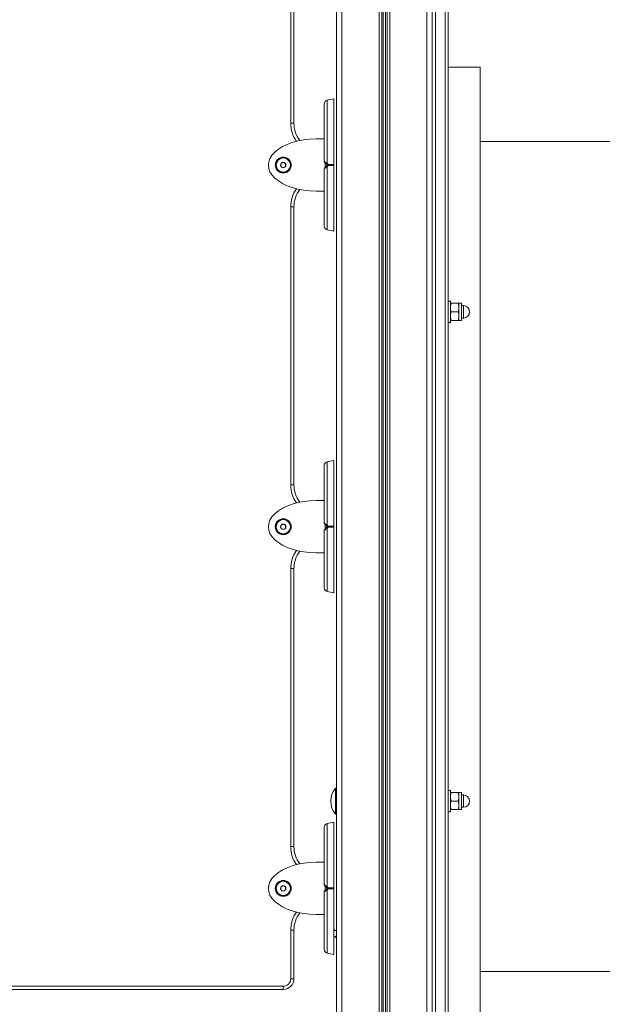
# Model space of a CAD drawing. Units: millimetres. Extents: x 1848 to 2694, y 1533 to 2239.
# Drawn here: x 2353 to 2408, y 1989 to 2082 of the extents above; entities that cross this region are included whole.
import ezdxf

# ---------------------------------------------------------------- set-up
doc = ezdxf.new("R2010")
doc.units = ezdxf.units.MM
doc.header["$LTSCALE"] = 10
doc.layers.add('Widoczne (ISO)', color=7, linetype='Continuous', lineweight=50)
doc.layers.add('Widoczne wąskie (ISO)', color=7, linetype='Continuous', lineweight=35)

# ---------------------------------------------------------------- blocks, each defined once
blk = doc.blocks.new('A$C68BB3FA1')
at = {"layer": 'Widoczne (ISO)', "lineweight": 13}
for p, q in [((356, 429.7), (356, 569.5)), ((345.5, 70), (345.5, 566)), ((349.9, 566), (349.9, 70)), ((350.1, 566), (350.1, 70)), ((354.5, 566.042), (354.5, 429.7)), ((341.5, 519.433), (341.5, 545.567)), ((356, 524.7), (359, 524.7)), ((359, 524.7), (359, 432.7)), ((343.6, 517.95), (344.35, 517.95)), ((359, 517.7), (432, 517.7)), ((340.283, 515.624), (340.499, 515.75)), ((340.284, 515.374), (340.283, 515.624)), ((340.499, 515.75), (340.716, 515.626)), ((340.716, 515.626), (340.717, 515.376)), ((340.501, 515.25), (340.284, 515.374)), ((340.717, 515.376), (340.501, 515.25)), ((344.35, 513.05), (343.6, 513.05)), ((341.5, 485.433), (341.5, 511.567)), ((356, 502.7), (356.2, 502.7)), ((356.2, 502.7), (356.2, 500.7)), ((356.271, 502.5), (356.933, 502.5)), ((356.271, 501.7), (356.933, 501.7)), ((357.004, 502.5), (357.004, 502.1)), ((357.004, 502.5), (357.25, 502.5)), ((357.004, 502.1), (357.004, 501.3)), ((357.25, 500.9), (357.25, 502.5)), ((357.25, 502.28), (357.43, 502.28)), ((356.271, 500.9), (356.933, 500.9)), ((357.004, 501.3), (357.004, 500.9)), ((357.004, 500.9), (357.25, 500.9)), ((357.25, 501.12), (357.43, 501.12)), ((356, 500.7), (356.2, 500.7)), ((343.6, 483.95), (344.35, 483.95)), ((340.283, 481.624), (340.499, 481.75)), ((340.284, 481.374), (340.283, 481.624)), ((340.501, 481.25), (340.284, 481.374)), ((340.499, 481.75), (340.716, 481.626)), ((340.717, 481.376), (340.501, 481.25)), ((340.716, 481.626), (340.717, 481.376)), ((344.35, 479.05), (343.6, 479.05)), ((341.5, 451.433), (341.5, 477.567)), ((345.41, 454.467), (345.41, 456.932)), ((345.41, 456.932), (345.5, 456.932)), ((356, 456.7), (356.2, 456.7)), ((356.2, 456.7), (356.2, 454.7)), ((356.271, 456.5), (356.933, 456.5)), ((357.004, 456.5), (357.004, 456.1)), ((357.004, 456.5), (357.25, 456.5)), ((357.25, 454.9), (357.25, 456.5)), ((356.271, 455.7), (356.933, 455.7)), ((357.004, 456.1), (357.004, 455.3)), ((357.25, 456.28), (357.43, 456.28)), ((356, 454.7), (356.2, 454.7)), ((356.271, 454.9), (356.933, 454.9)), ((357.004, 455.3), (357.004, 454.9)), ((357.004, 454.9), (357.25, 454.9)), ((357.25, 455.12), (357.43, 455.12)), ((345.41, 454.467), (345.5, 454.467)), ((343.6, 449.95), (344.35, 449.95)), ((340.283, 447.624), (340.499, 447.75)), ((340.284, 447.374), (340.283, 447.624)), ((340.501, 447.25), (340.284, 447.374)), ((340.499, 447.75), (340.716, 447.626)), ((340.717, 447.376), (340.501, 447.25)), ((340.716, 447.626), (340.717, 447.376)), ((344.35, 445.05), (343.6, 445.05)), ((341.5, 439), (341.5, 443.567)), ((345.283, 443.65), (345.273, 443.65)), ((345.283, 443.525), (345.5, 443.525)), ((345.25, 442.975), (345.448, 442.975)), ((345.458, 442.85), (345.448, 442.85)), ((359, 439.7), (432, 439.7)), ((274.5, 438), (340.5, 438))]:
    blk.add_line(p, q, dxfattribs=at)
for centre, radius in [((340.5, 515.5), 0.75), ((340.5, 515.5), 0.25), ((340.5, 481.5), 0.75), ((340.5, 481.5), 0.25), ((340.5, 447.5), 0.75), ((340.5, 447.5), 0.25)]:
    blk.add_circle(centre, radius, dxfattribs=at)
for centre, radius, start, end in [((344.7, 521.248), 0.35, 103.85877, 180), ((346.772, 512.85), 9, 99.73569, 103.85877), ((344.2, 519.433), 2.7, 180, 217.21907), ((344.45, 515.841), 0.1, 180, 225), ((344.45, 515.159), 0.1, 135, 180), ((344.2, 511.567), 2.7, 142.78093, 180), ((344.7, 509.752), 0.35, 180, 256.14123), ((346.772, 518.15), 9, 256.14123, 260.26431), ((357.43, 501.7), 0.58, 270, 90), ((344.7, 487.248), 0.35, 103.85877, 180), ((346.772, 478.85), 9, 99.73569, 103.85877), ((344.2, 485.433), 2.7, 180, 217.21907), ((344.45, 481.841), 0.1, 180, 225), ((344.45, 481.159), 0.1, 135, 180), ((344.2, 477.567), 2.7, 142.78093, 180), ((344.7, 475.752), 0.35, 180, 256.14123), ((346.772, 484.15), 9, 256.14123, 260.26431), ((346.882, 455.7), 1.92, 140.06433, 219.93567), ((357.43, 455.7), 0.58, 270, 90), ((344.7, 453.248), 0.35, 103.85877, 180), ((346.772, 444.85), 9, 99.73569, 103.85877), ((344.2, 451.433), 2.7, 180, 217.21907), ((344.45, 447.841), 0.1, 180, 225), ((344.45, 447.159), 0.1, 135, 180), ((344.2, 443.567), 2.7, 142.78093, 180), ((344.7, 441.752), 0.35, 180, 256.14123), ((346.772, 450.15), 9, 256.14123, 260.26431), ((340.5, 439), 1, 270, 0)]:
    blk.add_arc(centre, radius, start, end, dxfattribs=at)
for centre in [(343.6, 515.5), (343.6, 481.5), (343.6, 447.5)]:
    blk.add_ellipse(centre, major_axis=(4.5, 0), ratio=0.544444, start_param=1.570796, end_param=4.712389, dxfattribs=at)
for points, knots in [([(344.35, 521.248), (344.35, 521.248), (344.35, 521.22), (344.35, 521.106), (344.35, 521.016), (344.35, 520.753), (344.35, 520.565), (344.35, 520.036), (344.35, 519.662), (344.35, 518.798), (344.35, 518.304), (344.35, 517.248), (344.35, 516.686), (344.35, 516.023), (344.35, 515.932), (344.35, 515.841)], [3.141593, 3.141593, 3.141593, 3.141593, 3.307207, 3.307207, 3.485124, 3.485124, 3.702093, 3.702093, 3.995642, 3.995642, 4.296178, 4.296178, 4.596714, 4.596714, 4.644274, 4.644274, 4.644274, 4.644274]), ([(345.25, 521.72), (345.25, 521.72), (345.25, 521.682), (345.25, 521.514), (345.25, 521.363), (345.25, 520.917), (345.25, 520.59), (345.25, 519.695), (345.25, 519.03), (345.25, 517.409), (345.25, 516.469), (345.25, 515.551)], [9.415185, 9.415185, 9.415185, 9.415185, 10.385443, 10.385443, 11.648361, 11.648361, 13.390836, 13.390836, 16.099563, 16.099563, 19.309736, 19.309736, 19.309736, 19.309736]), ([(344.382, 515.768), (344.382, 515.768), (344.388, 515.762), (344.425, 515.725), (344.459, 515.691), (344.519, 515.631), (344.544, 515.606), (344.569, 515.581)], [0.4723099, 0.4723099, 0.4723099, 0.4723099, 0.5839604, 0.5839604, 0.7569856, 0.7569856, 0.8651264, 0.8651264, 0.8651264, 0.8651264]), ([(344.35, 515.159), (344.35, 514.584), (344.35, 514.015), (344.35, 512.939), (344.35, 512.431), (344.35, 511.522), (344.35, 511.121), (344.35, 510.459), (344.35, 510.198), (344.35, 509.9), (344.35, 509.819), (344.35, 509.761), (344.35, 509.752), (344.35, 509.752)], [1.638912, 1.638912, 1.638912, 1.638912, 1.939448, 1.939448, 2.239984, 2.239984, 2.54052, 2.54052, 2.841056, 2.841056, 3.046342, 3.046342, 3.141593, 3.141593, 3.141593, 3.141593]), ([(344.569, 515.419), (344.544, 515.394), (344.519, 515.369), (344.459, 515.309), (344.425, 515.275), (344.388, 515.238), (344.382, 515.232), (344.382, 515.232)], [0, 0, 0, 0, 0.1081408, 0.1081408, 0.2811661, 0.2811661, 0.3928166, 0.3928166, 0.3928166, 0.3928166]), ([(344.569, 515.581), (344.581, 515.569), (344.593, 515.557), (344.618, 515.532), (344.631, 515.519), (344.647, 515.503), (344.648, 515.502), (344.65, 515.5)], [0, 0, 0, 0, 0.050552, 0.050552, 0.1083257, 0.1083257, 0.1158248, 0.1158248, 0.1158248, 0.1158248]), ([(344.65, 515.5), (344.646, 515.496), (344.641, 515.491), (344.627, 515.477), (344.616, 515.466), (344.593, 515.443), (344.581, 515.431), (344.569, 515.419)], [0.1730436, 0.1730436, 0.1730436, 0.1730436, 0.1913753, 0.1913753, 0.2375943, 0.2375943, 0.2888684, 0.2888684, 0.2888684, 0.2888684]), ([(345.25, 515.5), (345.25, 515.504), (345.25, 515.508), (345.25, 515.518), (345.25, 515.524), (345.25, 515.537), (345.25, 515.544), (345.25, 515.551)], [0.10617393, 0.10617393, 0.10617393, 0.10617393, 0.11934241, 0.11934241, 0.13946145, 0.13946145, 0.15955933, 0.15955933, 0.15955933, 0.15955933]), ([(345.25, 515.449), (345.25, 515.462), (345.25, 515.475), (345.25, 515.491), (345.25, 515.496), (345.25, 515.5)], [0, 0, 0, 0, 0.03853516, 0.03853516, 0.05345438, 0.05345438, 0.05345438, 0.05345438]), ([(345.25, 515.449), (345.25, 514.153), (345.25, 512.89), (345.25, 511.196), (345.25, 510.645), (345.25, 509.932), (345.25, 509.683), (345.25, 509.382), (345.25, 509.302), (345.25, 509.281), (345.25, 509.28), (345.25, 509.28)], [0.100918, 0.100918, 0.100918, 0.100918, 3.992644, 3.992644, 6.382081, 6.382081, 7.993649, 7.993649, 9.233339, 9.233339, 9.415185, 9.415185, 9.415185, 9.415185]), ([(344.35, 487.248), (344.35, 487.248), (344.35, 487.22), (344.35, 487.106), (344.35, 487.016), (344.35, 486.753), (344.35, 486.565), (344.35, 486.036), (344.35, 485.662), (344.35, 484.798), (344.35, 484.304), (344.35, 483.248), (344.35, 482.686), (344.35, 482.023), (344.35, 481.932), (344.35, 481.841)], [3.141593, 3.141593, 3.141593, 3.141593, 3.307207, 3.307207, 3.485124, 3.485124, 3.702093, 3.702093, 3.995642, 3.995642, 4.296178, 4.296178, 4.596714, 4.596714, 4.644274, 4.644274, 4.644274, 4.644274]), ([(345.25, 487.72), (345.25, 487.72), (345.25, 487.682), (345.25, 487.514), (345.25, 487.363), (345.25, 486.917), (345.25, 486.59), (345.25, 485.695), (345.25, 485.03), (345.25, 483.409), (345.25, 482.469), (345.25, 481.551)], [9.415185, 9.415185, 9.415185, 9.415185, 10.385443, 10.385443, 11.648361, 11.648361, 13.390836, 13.390836, 16.099563, 16.099563, 19.309736, 19.309736, 19.309736, 19.309736]), ([(344.382, 481.768), (344.382, 481.768), (344.388, 481.762), (344.425, 481.725), (344.459, 481.691), (344.519, 481.631), (344.544, 481.606), (344.569, 481.581)], [0.4723099, 0.4723099, 0.4723099, 0.4723099, 0.5839604, 0.5839604, 0.7569856, 0.7569856, 0.8651264, 0.8651264, 0.8651264, 0.8651264]), ([(344.569, 481.419), (344.544, 481.394), (344.519, 481.369), (344.459, 481.309), (344.425, 481.275), (344.388, 481.238), (344.382, 481.232), (344.382, 481.232)], [0, 0, 0, 0, 0.1081408, 0.1081408, 0.2811661, 0.2811661, 0.3928166, 0.3928166, 0.3928166, 0.3928166]), ([(344.569, 481.581), (344.581, 481.569), (344.593, 481.557), (344.618, 481.532), (344.631, 481.519), (344.647, 481.503), (344.648, 481.502), (344.65, 481.5)], [0, 0, 0, 0, 0.050552, 0.050552, 0.1083257, 0.1083257, 0.1158248, 0.1158248, 0.1158248, 0.1158248]), ([(344.65, 481.5), (344.646, 481.496), (344.641, 481.491), (344.627, 481.477), (344.616, 481.466), (344.593, 481.443), (344.581, 481.431), (344.569, 481.419)], [0.1730436, 0.1730436, 0.1730436, 0.1730436, 0.1913753, 0.1913753, 0.2375943, 0.2375943, 0.2888684, 0.2888684, 0.2888684, 0.2888684]), ([(345.25, 481.5), (345.25, 481.504), (345.25, 481.508), (345.25, 481.518), (345.25, 481.524), (345.25, 481.537), (345.25, 481.544), (345.25, 481.551)], [0.10617393, 0.10617393, 0.10617393, 0.10617393, 0.11934241, 0.11934241, 0.13946145, 0.13946145, 0.15955933, 0.15955933, 0.15955933, 0.15955933]), ([(345.25, 481.449), (345.25, 481.462), (345.25, 481.475), (345.25, 481.491), (345.25, 481.496), (345.25, 481.5)], [0, 0, 0, 0, 0.03853516, 0.03853516, 0.05345438, 0.05345438, 0.05345438, 0.05345438]), ([(345.25, 481.449), (345.25, 480.153), (345.25, 478.89), (345.25, 477.196), (345.25, 476.645), (345.25, 475.932), (345.25, 475.683), (345.25, 475.382), (345.25, 475.302), (345.25, 475.281), (345.25, 475.28), (345.25, 475.28)], [0.100918, 0.100918, 0.100918, 0.100918, 3.992644, 3.992644, 6.382081, 6.382081, 7.993649, 7.993649, 9.233339, 9.233339, 9.415185, 9.415185, 9.415185, 9.415185]), ([(344.35, 481.159), (344.35, 480.584), (344.35, 480.015), (344.35, 478.939), (344.35, 478.431), (344.35, 477.522), (344.35, 477.121), (344.35, 476.459), (344.35, 476.198), (344.35, 475.9), (344.35, 475.819), (344.35, 475.761), (344.35, 475.752), (344.35, 475.752)], [1.638912, 1.638912, 1.638912, 1.638912, 1.939448, 1.939448, 2.239984, 2.239984, 2.54052, 2.54052, 2.841056, 2.841056, 3.046342, 3.046342, 3.141593, 3.141593, 3.141593, 3.141593]), ([(345.25, 453.72), (345.25, 453.72), (345.25, 453.682), (345.25, 453.514), (345.25, 453.363), (345.25, 452.917), (345.25, 452.59), (345.25, 451.695), (345.25, 451.03), (345.25, 449.409), (345.25, 448.469), (345.25, 447.551)], [9.415185, 9.415185, 9.415185, 9.415185, 10.385443, 10.385443, 11.648361, 11.648361, 13.390836, 13.390836, 16.099563, 16.099563, 19.309736, 19.309736, 19.309736, 19.309736]), ([(344.35, 453.248), (344.35, 453.248), (344.35, 453.22), (344.35, 453.106), (344.35, 453.016), (344.35, 452.753), (344.35, 452.565), (344.35, 452.036), (344.35, 451.662), (344.35, 450.798), (344.35, 450.304), (344.35, 449.248), (344.35, 448.686), (344.35, 448.023), (344.35, 447.932), (344.35, 447.841)], [3.141593, 3.141593, 3.141593, 3.141593, 3.307207, 3.307207, 3.485124, 3.485124, 3.702093, 3.702093, 3.995642, 3.995642, 4.296178, 4.296178, 4.596714, 4.596714, 4.644274, 4.644274, 4.644274, 4.644274]), ([(344.35, 447.159), (344.35, 446.584), (344.35, 446.015), (344.35, 444.939), (344.35, 444.431), (344.35, 443.522), (344.35, 443.121), (344.35, 442.459), (344.35, 442.198), (344.35, 441.9), (344.35, 441.819), (344.35, 441.761), (344.35, 441.752), (344.35, 441.752)], [1.638912, 1.638912, 1.638912, 1.638912, 1.939448, 1.939448, 2.239984, 2.239984, 2.54052, 2.54052, 2.841056, 2.841056, 3.046342, 3.046342, 3.141593, 3.141593, 3.141593, 3.141593]), ([(344.382, 447.768), (344.382, 447.768), (344.388, 447.762), (344.425, 447.725), (344.459, 447.691), (344.519, 447.631), (344.544, 447.606), (344.569, 447.581)], [0.4723099, 0.4723099, 0.4723099, 0.4723099, 0.5839604, 0.5839604, 0.7569856, 0.7569856, 0.8651264, 0.8651264, 0.8651264, 0.8651264]), ([(344.569, 447.419), (344.544, 447.394), (344.519, 447.369), (344.459, 447.309), (344.425, 447.275), (344.388, 447.238), (344.382, 447.232), (344.382, 447.232)], [0, 0, 0, 0, 0.1081408, 0.1081408, 0.2811661, 0.2811661, 0.3928166, 0.3928166, 0.3928166, 0.3928166]), ([(344.569, 447.581), (344.581, 447.569), (344.593, 447.557), (344.618, 447.532), (344.631, 447.519), (344.647, 447.503), (344.648, 447.502), (344.65, 447.5)], [0, 0, 0, 0, 0.050552, 0.050552, 0.1083257, 0.1083257, 0.1158248, 0.1158248, 0.1158248, 0.1158248]), ([(344.65, 447.5), (344.646, 447.496), (344.641, 447.491), (344.627, 447.477), (344.616, 447.466), (344.593, 447.443), (344.581, 447.431), (344.569, 447.419)], [0.1730436, 0.1730436, 0.1730436, 0.1730436, 0.1913753, 0.1913753, 0.2375943, 0.2375943, 0.2888684, 0.2888684, 0.2888684, 0.2888684]), ([(345.25, 447.5), (345.25, 447.504), (345.25, 447.508), (345.25, 447.518), (345.25, 447.524), (345.25, 447.537), (345.25, 447.544), (345.25, 447.551)], [0.10617393, 0.10617393, 0.10617393, 0.10617393, 0.11934241, 0.11934241, 0.13946145, 0.13946145, 0.15955933, 0.15955933, 0.15955933, 0.15955933]), ([(345.25, 447.449), (345.25, 447.462), (345.25, 447.475), (345.25, 447.491), (345.25, 447.496), (345.25, 447.5)], [0, 0, 0, 0, 0.03853516, 0.03853516, 0.05345438, 0.05345438, 0.05345438, 0.05345438]), ([(345.25, 447.449), (345.25, 446.153), (345.25, 444.89), (345.25, 443.196), (345.25, 442.645), (345.25, 441.932), (345.25, 441.683), (345.25, 441.382), (345.25, 441.302), (345.25, 441.281), (345.25, 441.28), (345.25, 441.28)], [0.100918, 0.100918, 0.100918, 0.100918, 3.992644, 3.992644, 6.382081, 6.382081, 7.993649, 7.993649, 9.233339, 9.233339, 9.415185, 9.415185, 9.415185, 9.415185]), ([(345.328, 443.525), (345.327, 443.532), (345.326, 443.539), (345.324, 443.545), (345.306, 443.634), (345.288, 443.67), (345.269, 443.638), (345.263, 443.626), (345.256, 443.607), (345.25, 443.581)], [117.075357, 117.075357, 117.075357, 117.075357, 117.147449, 117.147449, 117.147449, 118.137565, 118.137565, 118.137565, 118.482923, 118.482923, 118.482923, 118.482923]), ([(345.273, 443.65), (345.272, 443.65), (345.271, 443.65), (345.269, 443.649), (345.263, 443.646), (345.256, 443.634), (345.25, 443.615)], [117.8881121, 117.8881121, 117.8881121, 117.8881121, 117.9580458, 117.9580458, 117.9580458, 118.3034034, 118.3034034, 118.3034034, 118.3034034]), ([(345.283, 443.524), (345.278, 443.525), (345.273, 443.522), (345.268, 443.515), (345.262, 443.507), (345.256, 443.494), (345.25, 443.477)], [117.8881121, 117.8881121, 117.8881121, 117.8881121, 118.1627473, 118.1627473, 118.1627473, 118.4829229, 118.4829229, 118.4829229, 118.4829229]), ([(345.5, 443.011), (345.497, 442.992), (345.493, 442.974), (345.49, 442.957), (345.471, 442.867), (345.453, 442.83), (345.435, 442.862), (345.424, 442.88), (345.413, 442.921), (345.403, 442.976)], [113.815414, 113.815414, 113.815414, 113.815414, 113.997582, 113.997582, 113.997582, 114.987698, 114.987698, 114.987698, 115.559275, 115.559275, 115.559275, 115.559275]), ([(345.448, 442.975), (345.451, 442.975), (345.453, 442.976), (345.456, 442.978), (345.47, 442.987), (345.485, 443.028), (345.5, 443.086)], [-114.7465194, -114.7465194, -114.7465194, -114.7465194, -114.6107223, -114.6107223, -114.6107223, -113.8154139, -113.8154139, -113.8154139, -113.8154139]), ([(345.5, 442.958), (345.497, 442.941), (345.493, 442.926), (345.49, 442.913), (345.479, 442.872), (345.469, 442.851), (345.458, 442.851)], [113.9949334, 113.9949334, 113.9949334, 113.9949334, 114.1771011, 114.1771011, 114.1771011, 114.7465194, 114.7465194, 114.7465194, 114.7465194])]:
    blk.add_open_spline(points, degree=3, knots=knots, dxfattribs=at)
for points in [[(356.2, 502.5), (356.2, 502.5), (356.271, 502.5)], [(356.271, 502.5), (356.2, 502.286), (356.2, 502.1)], [(356.2, 502.1), (356.2, 501.914), (356.271, 501.7)], [(356.271, 501.7), (356.2, 501.486), (356.2, 501.3)], [(356.933, 502.5), (357.004, 502.5), (357.004, 502.5)], [(357.004, 502.1), (357.004, 502.286), (356.933, 502.5)], [(356.933, 501.7), (357.004, 501.914), (357.004, 502.1)], [(357.004, 501.3), (357.004, 501.486), (356.933, 501.7)], [(356.2, 501.3), (356.2, 501.114), (356.271, 500.9)], [(356.271, 500.9), (356.2, 500.9), (356.2, 500.9)], [(356.933, 500.9), (357.004, 501.114), (357.004, 501.3)], [(357.004, 500.9), (357.004, 500.9), (356.933, 500.9)], [(356.2, 456.5), (356.2, 456.5), (356.271, 456.5)], [(356.271, 456.5), (356.2, 456.286), (356.2, 456.1)], [(356.933, 456.5), (357.004, 456.5), (357.004, 456.5)], [(357.004, 456.1), (357.004, 456.286), (356.933, 456.5)], [(356.2, 456.1), (356.2, 455.914), (356.271, 455.7)], [(356.271, 455.7), (356.2, 455.486), (356.2, 455.3)], [(356.933, 455.7), (357.004, 455.914), (357.004, 456.1)], [(357.004, 455.3), (357.004, 455.486), (356.933, 455.7)], [(356.2, 455.3), (356.2, 455.114), (356.271, 454.9)], [(356.271, 454.9), (356.2, 454.9), (356.2, 454.9)], [(356.933, 454.9), (357.004, 455.114), (357.004, 455.3)], [(357.004, 454.9), (357.004, 454.9), (356.933, 454.9)]]:
    blk.add_rational_spline(points, [1, 1.0379548493, 1], degree=2, dxfattribs=at)
at = {"layer": 'Widoczne wąskie (ISO)', "lineweight": 13}
for p, q in [((354.8, 429.7), (354.8, 569.5)), ((355.7, 569.5), (355.7, 429.7)), ((346, 70), (346, 566)), ((349.5, 70), (349.5, 566)), ((349.746, 566), (349.746, 70)), ((350.254, 566), (350.254, 70)), ((350.5, 70), (350.5, 566)), ((354, 155.693), (354, 566)), ((341.2, 545.567), (341.2, 519.433)), ((341.2, 519.433), (341.5, 519.433)), ((344.45, 515.3), (344.45, 515.7)), ((344.722, 515.5), (344.677, 515.5)), ((341.2, 511.567), (341.5, 511.567)), ((341.2, 511.567), (341.2, 485.433)), ((357.43, 501.12), (357.43, 502.28)), ((341.2, 485.433), (341.5, 485.433)), ((344.45, 481.3), (344.45, 481.7)), ((344.722, 481.5), (344.677, 481.5)), ((341.2, 477.567), (341.5, 477.567)), ((341.2, 477.567), (341.2, 451.433)), ((357.43, 455.12), (357.43, 456.28)), ((341.2, 451.433), (341.5, 451.433)), ((344.45, 447.3), (344.45, 447.7)), ((344.722, 447.5), (344.677, 447.5)), ((341.2, 443.567), (341.5, 443.567)), ((341.2, 443.567), (341.2, 439)), ((341.2, 439), (341.5, 439)), ((340.5, 438.3), (274.5, 438.3)), ((340.5, 438.3), (340.5, 438))]:
    blk.add_line(p, q, dxfattribs=at)
for centre, radius in [((340.5, 515.5), 0.741), ((340.5, 515.5), 0.689), ((340.5, 515.5), 0.668), ((340.5, 481.5), 0.741), ((340.5, 481.5), 0.689), ((340.5, 481.5), 0.668), ((340.5, 447.5), 0.741), ((340.5, 447.5), 0.689), ((340.5, 447.5), 0.668)]:
    blk.add_circle(centre, radius, dxfattribs=at)
for centre, radius, start, end in [((344.2, 519.433), 3, 180, 214.62125), ((344.2, 511.567), 3, 145.37875, 180), ((344.2, 485.433), 3, 180, 214.62125), ((344.2, 477.567), 3, 145.37875, 180), ((344.2, 451.433), 3, 180, 214.62125), ((344.2, 443.567), 3, 145.37875, 180), ((340.5, 439), 0.7, 270, 0)]:
    blk.add_arc(centre, radius, start, end, dxfattribs=at)
for centre, major_axis, ratio, start_param, end_param in [((344.64, 515.651), (-0.0707, -0.0707), 0.183835, 4.87024, 6.283185), ((344.64, 515.349), (-0.0707, 0.0707), 0.183835, 0, 1.412945), ((344.741, 515.55), (-0.0707, -0.0707), 0.16943, 4.868293, 5.651669), ((344.741, 515.45), (0.0707, -0.0707), 0.16943, 3.773109, 4.556485), ((344.741, 515.55), (0, 0.1), 0.228155, 1.562239, 2.094395), ((344.741, 515.45), (0, 0.1), 0.228155, 1.047198, 1.579354), ((344.64, 481.651), (-0.0707, -0.0707), 0.183835, 4.87024, 6.283185), ((344.64, 481.349), (-0.0707, 0.0707), 0.183835, 0, 1.412945), ((344.741, 481.55), (-0.0707, -0.0707), 0.16943, 4.868293, 5.651669), ((344.741, 481.45), (0.0707, -0.0707), 0.16943, 3.773109, 4.556485), ((344.741, 481.55), (0, 0.1), 0.228155, 1.562239, 2.094395), ((344.741, 481.45), (0, 0.1), 0.228155, 1.047198, 1.579354), ((344.64, 447.651), (-0.0707, -0.0707), 0.183835, 4.87024, 6.283185), ((344.64, 447.349), (-0.0707, 0.0707), 0.183835, 0, 1.412945), ((344.741, 447.55), (-0.0707, -0.0707), 0.16943, 4.868293, 5.651669), ((344.741, 447.45), (0.0707, -0.0707), 0.16943, 3.773109, 4.556485), ((344.741, 447.55), (0, 0.1), 0.228155, 1.562239, 2.094395), ((344.741, 447.45), (0, 0.1), 0.228155, 1.047198, 1.579354)]:
    blk.add_ellipse(centre, major_axis=major_axis, ratio=ratio, start_param=start_param, end_param=end_param, dxfattribs=at)
for points, knots in [([(344.616, 521.588), (344.616, 521.588), (344.616, 521.492), (344.616, 521.093), (344.616, 520.487), (344.616, 519.446), (344.616, 517.835), (344.616, 516.361), (344.616, 515.653)], [3.141593, 3.141593, 3.141593, 3.141593, 3.337942, 3.534292, 3.730641, 3.926991, 4.31969, 4.678127, 4.678127, 4.678127, 4.678127]), ([(344.616, 515.653), (344.581, 515.678), (344.546, 515.703), (344.461, 515.764), (344.413, 515.798), (344.362, 515.834), (344.353, 515.84), (344.354, 515.839)], [-0.8651264, -0.8651264, -0.8651264, -0.8651264, -0.7569856, -0.7569856, -0.5839604, -0.5839604, -0.4723099, -0.4723099, -0.4723099, -0.4723099]), ([(344.719, 515.551), (344.718, 515.551), (344.718, 515.551), (344.709, 515.56), (344.701, 515.569), (344.679, 515.591), (344.665, 515.604), (344.64, 515.629), (344.628, 515.641), (344.616, 515.653)], [-0.14555, -0.14555, -0.14555, -0.14555, -0.1444342, -0.1444342, -0.1083257, -0.1083257, -0.050552, -0.050552, 0, 0, 0, 0]), ([(344.354, 515.161), (344.353, 515.16), (344.362, 515.166), (344.413, 515.202), (344.461, 515.236), (344.546, 515.297), (344.581, 515.322), (344.616, 515.347)], [-0.3928166, -0.3928166, -0.3928166, -0.3928166, -0.2811661, -0.2811661, -0.1081408, -0.1081408, 0, 0, 0, 0]), ([(344.616, 515.347), (344.628, 515.359), (344.64, 515.371), (344.663, 515.394), (344.674, 515.405), (344.692, 515.422), (344.698, 515.429), (344.709, 515.44), (344.714, 515.444), (344.718, 515.449), (344.718, 515.449), (344.719, 515.449)], [-0.2888684, -0.2888684, -0.2888684, -0.2888684, -0.2375943, -0.2375943, -0.1913753, -0.1913753, -0.1624885, -0.1624885, -0.1444342, -0.1444342, -0.1433185, -0.1433185, -0.1433185, -0.1433185]), ([(344.616, 515.347), (344.616, 514.639), (344.616, 513.165), (344.616, 511.554), (344.616, 510.513), (344.616, 509.907), (344.616, 509.508), (344.616, 509.412), (344.616, 509.412)], [1.605059, 1.605059, 1.605059, 1.605059, 1.963495, 2.356194, 2.552544, 2.748894, 2.945243, 3.141593, 3.141593, 3.141593, 3.141593]), ([(345.25, 515.551), (345.213, 515.551), (345.176, 515.551), (345.096, 515.551), (345.054, 515.551), (344.985, 515.551), (344.958, 515.551), (344.919, 515.551), (344.905, 515.551), (344.871, 515.551), (344.85, 515.551), (344.795, 515.551), (344.762, 515.551), (344.725, 515.551), (344.722, 515.551), (344.719, 515.551)], [-0.640437, -0.640437, -0.640437, -0.640437, -0.5283605, -0.5283605, -0.4002731, -0.4002731, -0.3202185, -0.3202185, -0.2801912, -0.2801912, -0.2161475, -0.2161475, -0.1136776, -0.1136776, -0.1041926, -0.1041926, -0.1041926, -0.1041926]), ([(344.719, 515.449), (344.721, 515.449), (344.724, 515.449), (344.768, 515.449), (344.811, 515.449), (344.879, 515.449), (344.905, 515.449), (344.945, 515.449), (344.958, 515.449), (344.993, 515.449), (345.014, 515.449), (345.069, 515.449), (345.103, 515.449), (345.175, 515.449), (345.212, 515.449), (345.25, 515.449)], [-0.536237, -0.536237, -0.536237, -0.536237, -0.5283536, -0.5283536, -0.4002679, -0.4002679, -0.3202143, -0.3202143, -0.2801875, -0.2801875, -0.2161447, -0.2161447, -0.1136761, -0.1136761, 0, 0, 0, 0]), ([(344.722, 515.5), (344.803, 515.5), (344.884, 515.5), (345.06, 515.5), (345.155, 515.5), (345.25, 515.5)], [-0.5711892, -0.5711892, -0.5711892, -0.5711892, -0.3220347, -0.3220347, -0.0319893, -0.0319893, -0.0319893, -0.0319893]), ([(344.616, 487.588), (344.616, 487.588), (344.616, 487.492), (344.616, 487.093), (344.616, 486.487), (344.616, 485.446), (344.616, 483.835), (344.616, 482.361), (344.616, 481.653)], [3.141593, 3.141593, 3.141593, 3.141593, 3.337942, 3.534292, 3.730641, 3.926991, 4.31969, 4.678127, 4.678127, 4.678127, 4.678127]), ([(344.616, 481.653), (344.581, 481.678), (344.546, 481.703), (344.461, 481.764), (344.413, 481.798), (344.362, 481.834), (344.353, 481.84), (344.354, 481.839)], [-0.8651264, -0.8651264, -0.8651264, -0.8651264, -0.7569856, -0.7569856, -0.5839604, -0.5839604, -0.4723099, -0.4723099, -0.4723099, -0.4723099]), ([(344.354, 481.161), (344.353, 481.16), (344.362, 481.166), (344.413, 481.202), (344.461, 481.236), (344.546, 481.297), (344.581, 481.322), (344.616, 481.347)], [-0.3928166, -0.3928166, -0.3928166, -0.3928166, -0.2811661, -0.2811661, -0.1081408, -0.1081408, 0, 0, 0, 0]), ([(344.719, 481.551), (344.718, 481.551), (344.718, 481.551), (344.709, 481.56), (344.701, 481.569), (344.679, 481.591), (344.665, 481.604), (344.64, 481.629), (344.628, 481.641), (344.616, 481.653)], [-0.14555, -0.14555, -0.14555, -0.14555, -0.1444342, -0.1444342, -0.1083257, -0.1083257, -0.050552, -0.050552, 0, 0, 0, 0]), ([(344.616, 481.347), (344.628, 481.359), (344.64, 481.371), (344.663, 481.394), (344.674, 481.405), (344.692, 481.422), (344.698, 481.429), (344.709, 481.44), (344.714, 481.444), (344.718, 481.449), (344.718, 481.449), (344.719, 481.449)], [-0.2888684, -0.2888684, -0.2888684, -0.2888684, -0.2375943, -0.2375943, -0.1913753, -0.1913753, -0.1624885, -0.1624885, -0.1444342, -0.1444342, -0.1433185, -0.1433185, -0.1433185, -0.1433185]), ([(344.616, 481.347), (344.616, 480.639), (344.616, 479.165), (344.616, 477.554), (344.616, 476.513), (344.616, 475.907), (344.616, 475.508), (344.616, 475.412), (344.616, 475.412)], [1.605059, 1.605059, 1.605059, 1.605059, 1.963495, 2.356194, 2.552544, 2.748894, 2.945243, 3.141593, 3.141593, 3.141593, 3.141593]), ([(345.25, 481.551), (345.213, 481.551), (345.176, 481.551), (345.096, 481.551), (345.054, 481.551), (344.985, 481.551), (344.958, 481.551), (344.919, 481.551), (344.905, 481.551), (344.871, 481.551), (344.85, 481.551), (344.795, 481.551), (344.762, 481.551), (344.725, 481.551), (344.722, 481.551), (344.719, 481.551)], [-0.640437, -0.640437, -0.640437, -0.640437, -0.5283605, -0.5283605, -0.4002731, -0.4002731, -0.3202185, -0.3202185, -0.2801912, -0.2801912, -0.2161475, -0.2161475, -0.1136776, -0.1136776, -0.1041926, -0.1041926, -0.1041926, -0.1041926]), ([(344.719, 481.449), (344.721, 481.449), (344.724, 481.449), (344.768, 481.449), (344.811, 481.449), (344.879, 481.449), (344.905, 481.449), (344.945, 481.449), (344.958, 481.449), (344.993, 481.449), (345.014, 481.449), (345.069, 481.449), (345.103, 481.449), (345.175, 481.449), (345.212, 481.449), (345.25, 481.449)], [-0.536237, -0.536237, -0.536237, -0.536237, -0.5283536, -0.5283536, -0.4002679, -0.4002679, -0.3202143, -0.3202143, -0.2801875, -0.2801875, -0.2161447, -0.2161447, -0.1136761, -0.1136761, 0, 0, 0, 0]), ([(344.722, 481.5), (344.803, 481.5), (344.884, 481.5), (345.06, 481.5), (345.155, 481.5), (345.25, 481.5)], [-0.5711892, -0.5711892, -0.5711892, -0.5711892, -0.3220347, -0.3220347, -0.0319893, -0.0319893, -0.0319893, -0.0319893]), ([(344.616, 453.588), (344.616, 453.588), (344.616, 453.492), (344.616, 453.093), (344.616, 452.487), (344.616, 451.446), (344.616, 449.835), (344.616, 448.361), (344.616, 447.653)], [3.141593, 3.141593, 3.141593, 3.141593, 3.337942, 3.534292, 3.730641, 3.926991, 4.31969, 4.678127, 4.678127, 4.678127, 4.678127]), ([(344.616, 447.653), (344.581, 447.678), (344.546, 447.703), (344.461, 447.764), (344.413, 447.798), (344.362, 447.834), (344.353, 447.84), (344.354, 447.839)], [-0.8651264, -0.8651264, -0.8651264, -0.8651264, -0.7569856, -0.7569856, -0.5839604, -0.5839604, -0.4723099, -0.4723099, -0.4723099, -0.4723099]), ([(344.354, 447.161), (344.353, 447.16), (344.362, 447.166), (344.413, 447.202), (344.461, 447.236), (344.546, 447.297), (344.581, 447.322), (344.616, 447.347)], [-0.3928166, -0.3928166, -0.3928166, -0.3928166, -0.2811661, -0.2811661, -0.1081408, -0.1081408, 0, 0, 0, 0]), ([(344.719, 447.551), (344.718, 447.551), (344.718, 447.551), (344.709, 447.56), (344.701, 447.569), (344.679, 447.591), (344.665, 447.604), (344.64, 447.629), (344.628, 447.641), (344.616, 447.653)], [-0.14555, -0.14555, -0.14555, -0.14555, -0.1444342, -0.1444342, -0.1083257, -0.1083257, -0.050552, -0.050552, 0, 0, 0, 0]), ([(344.616, 447.347), (344.628, 447.359), (344.64, 447.371), (344.663, 447.394), (344.674, 447.405), (344.692, 447.422), (344.698, 447.429), (344.709, 447.44), (344.714, 447.444), (344.718, 447.449), (344.718, 447.449), (344.719, 447.449)], [-0.2888684, -0.2888684, -0.2888684, -0.2888684, -0.2375943, -0.2375943, -0.1913753, -0.1913753, -0.1624885, -0.1624885, -0.1444342, -0.1444342, -0.1433185, -0.1433185, -0.1433185, -0.1433185]), ([(344.616, 447.347), (344.616, 446.639), (344.616, 445.165), (344.616, 443.554), (344.616, 442.513), (344.616, 441.907), (344.616, 441.508), (344.616, 441.412), (344.616, 441.412)], [1.605059, 1.605059, 1.605059, 1.605059, 1.963495, 2.356194, 2.552544, 2.748894, 2.945243, 3.141593, 3.141593, 3.141593, 3.141593]), ([(345.25, 447.551), (345.213, 447.551), (345.176, 447.551), (345.096, 447.551), (345.054, 447.551), (344.985, 447.551), (344.958, 447.551), (344.919, 447.551), (344.905, 447.551), (344.871, 447.551), (344.85, 447.551), (344.795, 447.551), (344.762, 447.551), (344.725, 447.551), (344.722, 447.551), (344.719, 447.551)], [-0.640437, -0.640437, -0.640437, -0.640437, -0.5283605, -0.5283605, -0.4002731, -0.4002731, -0.3202185, -0.3202185, -0.2801912, -0.2801912, -0.2161475, -0.2161475, -0.1136776, -0.1136776, -0.1041926, -0.1041926, -0.1041926, -0.1041926]), ([(344.719, 447.449), (344.721, 447.449), (344.724, 447.449), (344.768, 447.449), (344.811, 447.449), (344.879, 447.449), (344.905, 447.449), (344.945, 447.449), (344.958, 447.449), (344.993, 447.449), (345.014, 447.449), (345.069, 447.449), (345.103, 447.449), (345.175, 447.449), (345.212, 447.449), (345.25, 447.449)], [-0.536237, -0.536237, -0.536237, -0.536237, -0.5283536, -0.5283536, -0.4002679, -0.4002679, -0.3202143, -0.3202143, -0.2801875, -0.2801875, -0.2161447, -0.2161447, -0.1136761, -0.1136761, 0, 0, 0, 0]), ([(344.722, 447.5), (344.803, 447.5), (344.884, 447.5), (345.06, 447.5), (345.155, 447.5), (345.25, 447.5)], [-0.5711892, -0.5711892, -0.5711892, -0.5711892, -0.3220347, -0.3220347, -0.0319893, -0.0319893, -0.0319893, -0.0319893])]:
    blk.add_open_spline(points, degree=3, knots=knots, dxfattribs=at)

msp = doc.modelspace()

# ---------------------------------------------------------------- block references
msp.add_blockref('A$C68BB3FA1', (2037.732, 1552.547))

doc.saveas('drawing.dxf')
